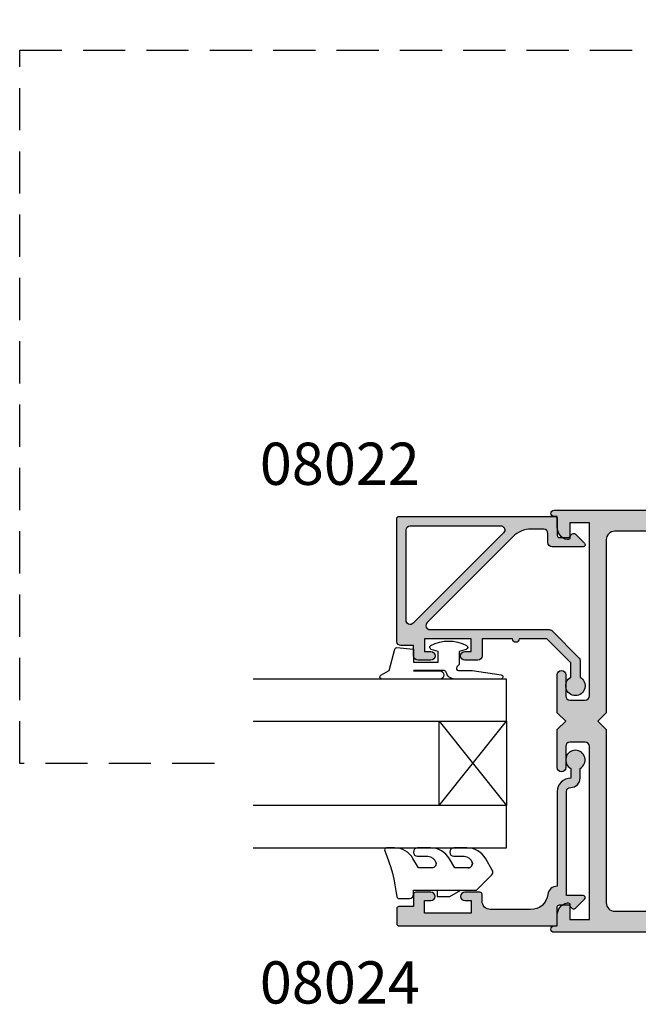
# Model space of a CAD drawing. Units: millimetres. Extents: x 11 to 325, y 24 to 475.
# Drawn here: x 81 to 154, y 49 to 165 of the extents above; entities that cross this region are included whole.
import ezdxf

# ---------------------------------------------------------------- set-up
doc = ezdxf.new("R2010")
doc.units = ezdxf.units.MM
doc.linetypes.add('CENTER', pattern=[0.95, 0.625, -0.125, 0.075, -0.125])
doc.linetypes.add('DASHEDX2', pattern=[1.5, 1, -0.5])
for name, color, linetype in [('08015$0$APL Hatch', 253, 'Continuous'), ('08015$0$APL Joinery', 2, 'Continuous'), ('08022$0$APL Hatch', 253, 'Continuous'), ('08022$0$APL Joinery', 2, 'Continuous'), ('08024$0$APL Hatch', 253, 'Continuous'), ('08024$0$APL Joinery', 2, 'Continuous'), ('9010312l$0$APL Joinery', 2, 'Continuous'), ('APL Joinery', 2, 'Continuous'), ('APL Notes', 7, 'Continuous'), ('Joinery', 2, 'Continuous')]:
    doc.layers.add(name, color=color, linetype=linetype)
doc.styles.add('Arial-Bold', font='arialbd.ttf')

# ---------------------------------------------------------------- blocks, each defined once
blk = doc.blocks.new('08015')
at = {"layer": '08015$0$APL Hatch'}
h = blk.add_hatch(color=256, dxfattribs=at)
edge = h.paths.add_edge_path()
edge.add_arc((102.4500000000007, 2.250000000000156), 0.2500000000001568, 152.2566108484536, 269.9999999999023)
edge.add_line((102.4500000000003, 2), (107.4500000000003, 2))
edge.add_arc((107.4500000000002, 2.250000000000027), 0.2500000000000266, 270.000000000013, 387.7433891514482)
edge.add_line((107.6712603386691, 2.366378101600617), (106.4787396613319, 4.633621898399724))
edge.add_arc((106.7000000000007, 4.750000000000151), 0.2499999999998513, 89.99999999998698, 207.7433891514272, ccw=False)
edge.add_line((106.7000000000007, 5), (107.7000000000003, 5))
edge.add_line((107.7000000000003, 5), (107.7000000000003, 6.5))
edge.add_line((107.7000000000003, 6.5), (106.9500000000003, 6.5))
edge.add_arc((106.9500000000003, 7), 0.5, 90, 270, ccw=False)
edge.add_line((106.9500000000003, 7.5), (108.75, 7.5))
edge.add_arc((108.75, 7.25), 0.25, 0, 90, ccw=False)
edge.add_line((109, 7.25), (109, 0.25))
edge.add_arc((108.75, 0.2499999999999996), 0.25, -90, 1.1368683772161603e-13, ccw=False)
edge.add_line((108.75, 0), (-0.3749999999990905, 0))
edge.add_arc((-0.3749999999990904, 0.375), 0.375, 90, 270, ccw=False)
edge.add_line((-0.3749999999990905, 0.75), (0, 0.75))
edge.add_line((0, 0.75), (0, 2.025255128608478))
edge.add_arc((1.499999999999973, 2.02525512860849), 1.499999999999973, 101.5369590328151, 180.0000000000004, ccw=False)
edge.add_arc((1.249999999999971, 3.250000000000021), 0.2500000000000293, -4.774847184307873e-12, 101.53695903280999, ccw=False)
edge.add_line((1.5, 3.25), (1.5, 1.5))
edge.add_line((1.5, 1.5), (3.799999999999272, 1.5))
edge.add_line((3.799999999999272, 1.5), (3.799999999999272, 22))
edge.add_arc((3.299999999999272, 22), 0.5, 0, 90)
edge.add_line((3.299999999999272, 22.5), (1.5, 22.5))
edge.add_arc((1.5, 22), 0.5, 90, 180)
edge.add_line((1, 22), (1, 19.5))
edge.add_arc((0.5, 19.5), 0.5, -180, 0, ccw=False)
edge.add_line((0, 19.5), (0, 24))
edge.add_line((0, 24), (1, 25))
edge.add_line((1, 25), (0, 26))
edge.add_line((0, 26), (0, 30.5))
edge.add_arc((0.5, 30.5), 0.5, 0, 180, ccw=False)
edge.add_line((1, 30.5), (1, 28))
edge.add_arc((1.5, 28), 0.5, 180, 270)
edge.add_line((1.5, 27.5), (3.299999999999272, 27.5))
edge.add_arc((3.299999999999272, 28), 0.5, 270, 360)
edge.add_line((3.799999999999272, 28), (3.799999999999272, 48.50000000000003))
edge.add_line((3.799999999999272, 48.50000000000003), (1.5, 48.50000000000003))
edge.add_line((1.5, 48.50000000000003), (1.5, 46.75000000000003))
edge.add_arc((1.249999999999989, 46.74999999999999), 0.2500000000000109, -101.53695903280828, 8.185452315956354e-12, ccw=False)
edge.add_arc((1.499999999999997, 47.97474487139156), 1.499999999999998, 180.0000000000005, 258.4630409671853, ccw=False)
edge.add_line((0, 47.97474487139155), (9.094947017729282e-13, 49.25000000000003))
edge.add_line((9.094947017729282e-13, 49.25000000000003), (-0.3749999999990905, 49.25000000000003))
edge.add_arc((-0.3749999999990904, 49.62500000000003), 0.375, 90, 270, ccw=False)
edge.add_line((-0.3749999999990905, 50.00000000000003), (80.75, 50))
edge.add_arc((80.75, 49.75), 0.25, 0, 90, ccw=False)
edge.add_line((81, 49.75), (81, 44.5))
edge.add_line((81, 44.5), (92.75, 44.5))
edge.add_arc((92.75, 44.25), 0.25, 0, 90, ccw=False)
edge.add_line((93, 44.25), (93, 38.25))
edge.add_arc((92.75, 38.25), 0.25, -90, 0, ccw=False)
edge.add_line((92.75, 38), (90.25, 38))
edge.add_arc((90.25, 37.75), 0.25, 90, 180)
edge.add_line((90, 37.75), (90, 25.40000000000055))
edge.add_line((90, 25.40000000000055), (89.60000000000036, 25))
edge.add_line((89.60000000000036, 25), (90, 24.60000000000036))
edge.add_line((90, 24.60000000000036), (90, 12.25))
edge.add_arc((90.25, 12.25), 0.25, 180, 270)
edge.add_line((90.25, 12), (92.75, 12))
edge.add_arc((92.75, 11.75), 0.25, 0, 90, ccw=False)
edge.add_line((93, 11.75), (93, 2))
edge.add_line((93, 2), (100.8999999999996, 2))
edge.add_line((100.8999999999996, 2), (100.9000000000005, 7.25))
edge.add_arc((101.1500000000006, 7.24999999999998), 0.2500000000000142, 90.00000000000318, 179.9999999999953, ccw=False)
edge.add_line((101.1500000000005, 7.5), (102.9500000000003, 7.5))
edge.add_arc((102.9500000000003, 7), 0.5, -90, 90, ccw=False)
edge.add_line((102.9500000000003, 6.5), (102.2000000000003, 6.5))
edge.add_line((102.2000000000003, 6.5), (102.2000000000003, 5))
edge.add_line((102.2000000000003, 5), (103.2000000000003, 5))
edge.add_arc((103.2000000000002, 4.749999999999994), 0.2500000000000062, -27.743389151455403, 89.99999999999352, ccw=False)
edge.add_line((103.4212603386691, 4.633621898399383), (102.2287396613319, 2.366378101601185))
edge = h.paths.add_edge_path(flags=16)
edge.add_arc((90.25, 12.25), 2.25, 180, 270, ccw=False)
edge.add_line((88, 12.25), (88, 37.75))
edge.add_arc((90.25, 37.75), 2.25, 90, 180, ccw=False)
edge.add_line((90.25, 40), (90.5, 40))
edge.add_arc((90.5, 40.5), 0.5, 270, 360)
edge.add_line((91, 40.5), (91, 41.5))
edge.add_arc((90, 41.5), 1, 0, 90)
edge.add_line((90, 42.5), (80, 42.5))
edge.add_arc((80, 43.5), 1, 180, 270, ccw=False)
edge.add_line((79, 43.5), (79, 46.5))
edge.add_arc((78, 46.5), 1, 0, 90)
edge.add_line((78, 47.5), (6.799999999999272, 47.50000000000003))
edge.add_arc((6.799999999999272, 46.50000000000003), 1, 90, 180)
edge.add_line((5.799999999999272, 46.50000000000003), (5.799999999999272, 26))
edge.add_line((5.799999999999272, 26), (4.799999999999272, 25))
edge.add_line((4.799999999999272, 25), (5.799999999999272, 24))
edge.add_line((5.799999999999272, 24), (5.799999999999272, 3.5))
edge.add_arc((6.799999999999272, 3.5), 1, 180, 270)
edge.add_line((6.799999999999272, 2.5), (90, 2.5))
edge.add_arc((90, 3.5), 1, 270, 360)
edge.add_line((91, 3.5), (91, 9.5))
edge.add_arc((90.5, 9.5), 0.5, 0, 90)
edge.add_line((90.5, 10), (90.25, 10))
at = {"layer": '08015$0$APL Joinery', "linetype": 'Continuous', "flags": 128}
for points in [[(102.2287396613319, 2.366378101601185, 0.5642956302653634), (102.4500000000003, 2), (107.4500000000003, 2, 0.5642956302652885), (107.6712603386691, 2.366378101600617), (106.4787396613319, 4.633621898399724, -0.5642956302653213), (106.7000000000007, 5), (107.7000000000003, 5), (107.7000000000003, 6.5), (106.9500000000003, 6.5, -0.9999999999999999), (106.9500000000003, 7.5), (108.75, 7.5, -0.414213562373095), (109, 7.25), (109, 0.25, -0.4142135623730961), (108.75, 0), (-0.3749999999990905, 0, -0.9999999999999999), (-0.3749999999990905, 0.75), (0, 0.75), (0, 2.025255128608478, -0.3563939586926047), (1.199999999999989, 3.494948974278373, -0.4744978678080766), (1.5, 3.25), (1.5, 1.5), (3.799999999999272, 1.5), (3.799999999999272, 22, 0.414213562373095), (3.299999999999272, 22.5), (1.5, 22.5, 0.414213562373095), (1, 22), (1, 19.5, -0.9999999999999999), (0, 19.5), (0, 24), (1, 25), (0, 26), (0, 30.5, -0.9999999999999999), (1, 30.5), (1, 28, 0.414213562373095), (1.5, 27.5), (3.299999999999272, 27.5, 0.414213562373095), (3.799999999999272, 28), (3.799999999999272, 48.50000000000003), (1.5, 48.50000000000003), (1.5, 46.75000000000003, -0.4744978678080883), (1.200000000000017, 46.50505102572166, -0.3563939586926018), (0, 47.97474487139155), (9.094947017729282e-13, 49.25000000000003), (-0.3749999999990905, 49.25000000000003, -0.9999999999999999), (-0.3749999999990905, 50.00000000000003), (80.75, 50, -0.414213562373095), (81, 49.75), (81, 44.5), (92.75, 44.5, -0.414213562373095), (93, 44.25), (93, 38.25, -0.414213562373095), (92.75, 38), (90.25, 38, 0.414213562373095), (90, 37.75), (90, 25.40000000000055), (89.60000000000036, 25), (90, 24.60000000000036), (90, 12.25, 0.414213562373095), (90.25, 12), (92.75, 12, -0.414213562373095), (93, 11.75), (93, 2), (100.8999999999996, 2), (100.9000000000005, 7.25, -0.4142135623730466), (101.1500000000005, 7.5), (102.9500000000003, 7.5, -0.9999999999999999), (102.9500000000003, 6.5), (102.2000000000003, 6.5), (102.2000000000003, 5), (103.2000000000003, 5, -0.5642956302653767), (103.4212603386691, 4.633621898399383)], [(90.25, 10, -0.414213562373095), (88, 12.25), (88, 37.75, -0.414213562373095), (90.25, 40), (90.5, 40, 0.414213562373095), (91, 40.5), (91, 41.5, 0.414213562373095), (90, 42.5), (80, 42.5, -0.414213562373095), (79, 43.5), (79, 46.5, 0.414213562373095), (78, 47.5), (6.799999999999272, 47.50000000000003, 0.414213562373095), (5.799999999999272, 46.50000000000003), (5.799999999999272, 26), (4.799999999999272, 25), (5.799999999999272, 24), (5.799999999999272, 3.5, 0.414213562373095), (6.799999999999272, 2.5), (90, 2.5, 0.414213562373095), (91, 3.5), (91, 9.5, 0.414213562373095), (90.5, 10)]]:
    blk.add_lwpolyline(points, format="xyb", close=True, dxfattribs=at)
blk = doc.blocks.new('08022', base_point=(0, -3.067583926315506e-15))
at = {"layer": '08022$0$APL Hatch'}
h = blk.add_hatch(color=256, dxfattribs=at)
edge = h.paths.add_edge_path(flags=16)
edge.add_line((12.28578643762648, 17.900000000001), (1.600000000000364, 17.90000000000009))
edge.add_arc((1.600000000000364, 17.40000000000009), 0.5, 90, 180)
edge.add_line((1.100000000000364, 17.40000000000009), (1.100000000000364, 6.714213562373516))
edge.add_arc((1.600000000000035, 6.714213562373056), 0.4999999999996707, 179.9999999999473, 314.9999999999534)
edge.add_line((1.953553390592788, 6.360660171779728), (12.63933982822055, 17.04644660940715))
edge.add_arc((12.28578643762678, 17.40000000000055), 0.5000000000004449, 315.0000000000298, 450.0000000000336)
edge = h.paths.add_edge_path()
edge.add_line((2.378679656439999, 5.230151519017909), (12.54644660940636, 15.39791847198325))
edge.add_arc((12.89999999999972, 15.04436508139018), 0.4999999999999136, 2.751221472863108e-11, 135.0000000000245, ccw=False)
edge.add_line((13.39999999999964, 15.04436508139042), (13.39999999999964, 0.976471862576858))
edge.add_arc((13.89999999999964, 0.9764718625768247), 0.5000000000000018, 179.9999999999962, 224.9999999999903)
edge.add_line((13.5464466094063, 0.6229184719836098), (16.72291847198255, -2.553553390593095))
edge.add_arc((17.07647186257583, -2.199999999999816), 0.5000000000000028, 225.0000000000004, 270.0000000000069)
edge.add_line((17.07647186257589, -2.699999999999818), (19.05004950616257, -2.699999999999718))
edge.add_arc((20.0599999999988, -2.150000000000206), 1.149999999999782, 208.5718781422871, 511.4281218576426)
edge.add_line((19.05004950616325, -1.599999999999454), (17.32499999999982, -1.599999999999454))
edge.add_line((17.32499999999982, -1.599999999999454), (14.5, 1.225000000000364))
edge.add_line((14.5, 1.225000000000364), (14.50000000000005, 4.500000000000995))
edge.add_arc((14.49999999999909, 4.900000000001), 0.4000000000000057, 270.0000000001377, 449.9999999998608)
edge.add_line((14.50000000000006, 5.300000000001006), (14.5, 8.900000000001))
edge.add_line((14.5, 8.900000000001), (16.5, 8.900000000000546))
edge.add_arc((16.5, 9.400000000000546), 0.5, 270, 360)
edge.add_line((17, 9.400000000000546), (17, 10.95000000000073))
edge.add_arc((16.5, 10.95000000000073), 0.5, 0, 180)
edge.add_line((16, 10.95000000000073), (16, 10.20000000000027))
edge.add_line((16, 10.20000000000027), (14.5, 10.20000000000073))
edge.add_line((14.5, 10.20000000000073), (14.5, 15.70000000000073))
edge.add_line((14.5, 15.70000000000073), (16, 15.70000000000073))
edge.add_line((16, 15.70000000000073), (16, 14.95000000000073))
edge.add_arc((16.5, 14.95000000000073), 0.5, 180, 360)
edge.add_line((17, 14.95000000000073), (17, 16.50000000000091))
edge.add_arc((16.5, 16.50000000000091), 0.5, 0, 90)
edge.add_line((16.5, 17.00000000000091), (15.30000000000018, 17.00000000000091))
edge.add_line((15.30000000000018, 17.00000000000091), (15.30000000000018, 18.50000000000091))
edge.add_arc((14.80000000000041, 18.50000000000068), 0.4999999999997726, 2.605510395056098e-11, 90.00000000002606)
edge.add_line((14.80000000000018, 19.00000000000045), (0.25, 19.00000000000045))
edge.add_arc((0.25, 18.75000000000045), 0.25, 90, 180)
edge.add_line((0, 18.75000000000045), (0, 0.2878679656446366))
edge.add_arc((0.2878679656443489, 0.2878679656444626), 0.2878679656443489, 179.9999999999651, 269.9999999999667)
edge.add_line((0.2878679656441818, 1.13686837721616e-13), (2.25, 9.094947017729282e-13))
edge.add_arc((2.25, -0.2499999999990905), 0.25, 0, 90, ccw=False)
edge.add_line((2.5, -0.2499999999990905), (2.5, -1.353553390602428))
edge.add_line((2.5, -1.353553390602428), (2.073223304703788, -1.78033008589955))
edge.add_arc((2.25, -1.957106781196188), 0.2499999999997006, 134.9999999999309, 224.9999999999217)
edge.add_line((2.073223304703333, -2.133883476492372), (3.173223304703242, -3.233883476489609))
edge.add_arc((3.350000000000189, -3.057106781193115), 0.2500000000001182, 224.9999999999268, 359.9999999999353)
edge.add_line((3.600000000000307, -3.057106781193397), (3.600000000000364, 0.6000000000003638))
edge.add_arc((3.100000000000364, 0.6000000000003638), 0.5, 0, 90)
edge.add_line((3.100000000000364, 1.100000000000364), (2, 1.100000000000819))
edge.add_arc((1.999999999999773, 1.600000000000591), 0.4999999999997726, 180.0000000000261, 270.00000000002603, ccw=False)
edge.add_line((1.5, 1.600000000000364), (1.5, 3.108831175458335))
edge.add_arc((4.499999999999806, 3.108831175458705), 2.999999999999806, 135.0000000000082, 180.0000000000071, ccw=False)
at = {"layer": '08022$0$APL Joinery', "linetype": 'Continuous'}
for points in [[(2.378679656439999, 5.230151519017909), (12.54644660940636, 15.39791847198325, -0.6681786379192798), (13.39999999999964, 15.04436508139042), (13.39999999999964, 0.9764718625768581, 0.1989123673796311), (13.5464466094063, 0.6229184719836098), (16.72291847198255, -2.553553390593095, 0.1989123673796875), (17.07647186257589, -2.699999999999818), (19.05004950616257, -2.699999999999718, 3.927182716063913), (19.05004950616325, -1.599999999999454), (17.32499999999982, -1.599999999999454), (14.5, 1.225000000000364), (14.50000000000005, 4.500000000000995, 0.999999999997584), (14.50000000000006, 5.300000000001006), (14.5, 8.900000000001), (16.5, 8.900000000000546, 0.414213562373095), (17, 9.400000000000546), (17, 10.95000000000073, 0.9999999999999999), (16, 10.95000000000073), (16, 10.20000000000027), (14.5, 10.20000000000073), (14.5, 15.70000000000073), (16, 15.70000000000073), (16, 14.95000000000073, 0.9999999999999999), (17, 14.95000000000073), (17, 16.50000000000091, 0.414213562373095), (16.5, 17.00000000000091), (15.30000000000018, 17.00000000000091), (15.30000000000018, 18.50000000000091, 0.414213562373095), (14.80000000000018, 19.00000000000045), (0.25, 19.00000000000045, 0.414213562373095), (0, 18.75000000000045), (0, 0.2878679656446379, 0.4142135623731034), (0.2878679656441818, 1.13686837721616e-13), (2.25, 9.094947017729282e-13, -0.414213562373095), (2.5, -0.2499999999990905), (2.5, -1.353553390602428), (2.073223304703788, -1.78033008589955, 0.414213562373048), (2.073223304703333, -2.133883476492372), (3.173223304703242, -3.233883476489609, 0.6681786379193531), (3.600000000000307, -3.057106781193397), (3.600000000000364, 0.6000000000003638, 0.414213562373095), (3.100000000000364, 1.100000000000364), (2, 1.100000000000819, -0.414213562373095), (1.5, 1.600000000000364), (1.5, 3.108831175458335, -0.1989123673796531)], [(12.28578643762648, 17.900000000001), (1.600000000000364, 17.90000000000009, 0.414213562373095), (1.100000000000364, 17.40000000000009), (1.100000000000364, 6.714213562373516, 0.6681786379193371), (1.953553390592788, 6.360660171779728), (12.63933982822055, 17.04644660940715, 0.6681786379193226)]]:
    blk.add_lwpolyline(points, format="xyb", close=True, dxfattribs=at)
blk = doc.blocks.new('08024')
at = {"layer": '08024$0$APL Hatch'}
h = blk.add_hatch(color=256, dxfattribs=at)
edge = h.paths.add_edge_path()
edge.add_line((2.073223304703276, -2.133883476492311), (3.173223304703242, -3.233883476489549))
edge.add_arc((3.3500000000002, -3.057106781193081), 0.2500000000001072, 224.9999999999206, 359.9999999999284)
edge.add_line((3.600000000000307, -3.057106781193394), (3.600000000000307, -1.10000000000019))
edge.add_line((3.600000000000307, -1.10000000000019), (15.90999999999866, -1.100000000000417))
edge.add_arc((15.90999999999863, -1.600000000000403), 0.4999999999999858, -3.183231456205249e-12, 89.99999999999682, ccw=False)
edge.add_arc((17.50999999999804, -1.600000000000278), 1.099999999999422, 180.000000000008, 270.0000000000276)
edge.add_line((17.50999999999857, -2.699999999999701), (18.65004950616255, -2.699999999999729))
edge.add_arc((19.65999999999875, -2.150000000000151), 1.149999999999798, 208.5718781422904, 511.428121857646)
edge.add_line((18.65004950616316, -1.599999999999451), (17.50999999999868, -1.600000000000815))
edge.add_arc((15.90999999999805, -1.600000000001428), 1.600000000000636, 2.19537786887932e-11, 89.99999999996992)
edge.add_line((15.90999999999889, -7.922551503725117e-13), (4.699999999999989, -2.238209617644316e-13))
edge.add_line((4.699999999999989, -2.238209617644316e-13), (4.700000000000038, 0.0198364968875957))
edge.add_arc((3.600000000000025, 0.01983649688761235), 1.100000000000013, 359.9999999999991, 443.5148335461251)
edge.add_arc((3.95013253789704, 3.100000000000081), 2.000000000000032, 178.5534443134877, 263.51483354612424, ccw=False)
edge.add_line((1.950769923104133, 3.150488954916942), (1.950769923104083, 7.900002040453632))
edge.add_arc((2.950769923104086, 7.900002040453644), 1.000000000000003, 90.00000000000091, 180.0000000000007, ccw=False)
edge.add_line((2.950769923104069, 8.900002040453646), (3.750039940743285, 8.900002040453675))
edge.add_arc((3.750039940743285, 9.150002040453675), 0.25, 270, 360)
edge.add_line((4.000039940743285, 9.150002040453675), (4.000039940743285, 10.95000204045366))
edge.add_arc((3.500039940743285, 10.95000204045366), 0.5, 0, 180)
edge.add_line((3.000039940743285, 10.95000204045366), (3.000039940743285, 10.20000204045366))
edge.add_line((3.000039940743285, 10.20000204045366), (1.500039940743171, 10.20000204045366))
edge.add_line((1.500039940743171, 10.20000204045366), (1.500039940743171, 15.70000204045366))
edge.add_line((1.500039940743171, 15.70000204045366), (3.000039940743285, 15.70000204045366))
edge.add_line((3.000039940743285, 15.70000204045366), (3.000039940743285, 14.95000204045366))
edge.add_arc((3.500039940743285, 14.95000204045366), 0.5, 180, 360)
edge.add_line((4.000039940743285, 14.95000204045366), (4.000039940743285, 16.75000204045367))
edge.add_arc((3.750039940743285, 16.75000204045367), 0.25, 0, 90)
edge.add_line((3.750039940743285, 17.00000204045367), (2.30003994074324, 17.00000204045367))
edge.add_line((2.30003994074324, 17.00000204045367), (2.30003994074324, 18.75000204045367))
edge.add_arc((2.05003994074324, 18.75000204045367), 0.25, 0, 90)
edge.add_line((2.05003994074324, 19.00000204045367), (0.2500000000000071, 19.00000204045365))
edge.add_arc((0.250000000000008, 18.75000204045365), 0.25, 90.0000000000002, 180)
edge.add_line((7.993605777301127e-15, 18.75000204045365), (0, 0.287867965644697))
edge.add_arc((0.2878679656443522, 0.2878679656444695), 0.2878679656443522, 179.9999999999547, 269.9999999999548)
edge.add_line((0.2878679656441249, 1.172395514004165e-13), (2.249999999999943, 9.130474154517287e-13))
edge.add_arc((2.249999999999943, -0.249999999999087), 0.25, 0, 90, ccw=False)
edge.add_line((2.499999999999943, -0.249999999999087), (2.499999999999943, -1.353553390602425))
edge.add_line((2.499999999999943, -1.353553390602425), (2.073223304703738, -1.780330085899489))
edge.add_arc((2.249999999999925, -1.957106781196131), 0.2499999999996855, 134.9999999999263, 224.999999999924)
at = {"layer": '08024$0$APL Joinery', "linetype": 'Continuous'}
blk.add_lwpolyline([(2.073223304703276, -2.133883476492311), (3.173223304703242, -3.233883476489549, 0.6681786379193477), (3.600000000000307, -3.057106781193394), (3.600000000000307, -1.10000000000019), (15.90999999999866, -1.100000000000417, -0.414213562373095), (16.40999999999862, -1.600000000000431, 0.4142135623731949), (17.50999999999857, -2.699999999999701), (18.65004950616255, -2.699999999999729, 3.927182716063913), (18.65004950616316, -1.599999999999451), (17.50999999999868, -1.600000000000815, 0.414213562372829), (15.90999999999889, -7.922551503725117e-13), (4.699999999999989, -2.238209617644316e-13), (4.700000000000038, 0.0198364968875957, 0.3814371313442931), (3.724240577963471, 1.112797739927519, -0.3886847959560829), (1.950769923104133, 3.150488954916942), (1.950769923104083, 7.900002040453632, -0.4142135623730936), (2.950769923104069, 8.900002040453646), (3.750039940743285, 8.900002040453675, 0.414213562373095), (4.000039940743285, 9.150002040453675), (4.000039940743285, 10.95000204045366, 0.9999999999999999), (3.000039940743285, 10.95000204045366), (3.000039940743285, 10.20000204045366), (1.500039940743171, 10.20000204045366), (1.500039940743171, 15.70000204045366), (3.000039940743285, 15.70000204045366), (3.000039940743285, 14.95000204045366, 0.9999999999999999), (4.000039940743285, 14.95000204045366), (4.000039940743285, 16.75000204045367, 0.414213562373095), (3.750039940743285, 17.00000204045367), (2.30003994074324, 17.00000204045367), (2.30003994074324, 18.75000204045367, 0.414213562373095), (2.05003994074324, 19.00000204045367), (0.2500000000000071, 19.00000204045365, 0.414213562373094), (7.993605777301127e-15, 18.75000204045365), (0, 0.287867965644697, 0.4142135623730951), (0.2878679656441249, 1.172395514004165e-13), (2.249999999999943, 9.130474154517287e-13, -0.414213562373095), (2.499999999999943, -0.249999999999087), (2.499999999999943, -1.353553390602425), (2.073223304703738, -1.780330085899489, 0.414213562373083)], format="xyb", close=True, dxfattribs=at)
blk = doc.blocks.new('5mm dbl glazed')
at = {"layer": 'Joinery', "color": 8}
for p, q in [((-15, 8), (-5, 0)), ((-5, 8), (-15, 0))]:
    blk.add_line(p, q, dxfattribs=at)
at = {"layer": 'Joinery', "color": 7}
for points in [[(-20, 30), (-20, 0), (-15, 0), (-15, 30)], [(-5, 30), (-5, 0), (0, 0), (0, 30)]]:
    blk.add_lwpolyline(points, dxfattribs=at)
blk.add_lwpolyline([(-15, 0), (-15, 8), (-5, 8), (-5, 0)], close=True, dxfattribs=at)
blk = doc.blocks.new('9010645-5.0mm')
at = {"layer": 'APL Joinery', "color": 252, "linetype": 'Continuous'}
blk.add_lwpolyline([(2.624999999999773, -6.450195723909246, 0.4931454260313474), (3.254409522551214, -6.933158637053793, -0.4931454260312739), (2.625, -6.450195723909246), (2.625, -4.863035723909206), (3.699999999999861, -4.242384184530295, 0.2679491924311231), (5, -1.990718134690837), (5, -0.4649158580165249, 0.9999999999999999), (3.999999999999773, -0.4649158580164112), (3.999999999999773, -1.665411872072241, -0.339454258863337), (3.258819045109249, -2.631337698359516), (3.2544095225511, -2.632519226367947, -0.4931454260313474), (2.625, -2.149556313223457), (2.625, -0.5624004981652888), (3.75, 0.08711855467299756, 0.2679491924311231), (5, 2.252182064134104), (5, 3.198064657681471, 0.5361749531998186), (4.65313566890697, 3.42853656781773, -0.07033050196564969), (-0.7791863737353424, 1.998290466164519, 0.3803422015846998), (-1, 1.75), (-1, 0.5, 0.414213562373095), (-0.5, 0), (0, 0), (0, -2.800000000000068), (-0.75, -2.800000000000068), (-0.75, -4.300000000000068), (0, -5.599038105676641), (0, -7.457531754730667), (1.771177186975692, -9.228708941706373, 0.3394542588633431), (2.374730577568698, -9.308168253005306), (3.699999999999861, -8.543023595216084, 0.2679491924311231), (5, -6.291357545376627), (5, -4.765555268702315, 0.9999999999999999), (3.999999999999773, -4.765555268702201), (3.999999999999773, -5.966051282758031, -0.339454258863337), (3.258819045109249, -6.931977109045306), (3.254409522554397, -6.933158637052884)], format="xyb", dxfattribs=at)
blk.add_lwpolyline([(0, -2.800000000000068), (0, -5.599038105676641)], dxfattribs=at)
blk = doc.blocks.new('9010312l', base_point=(365.0634067278241, 339.4121540145173))
at = {"layer": '9010312l$0$APL Joinery', "color": 252, "linetype": 'Continuous', "flags": 128}
blk.add_lwpolyline([(368.7634067278242, 336.2999919725366), (368.7634067278242, 343.1621540145172, 0.7673269879789621), (368.2969003768781, 343.2871540145172), (367.7417988747633, 342.3256900094966), (365.2336571919708, 341.6536354710894, 0.3626955242591878), (365.0492176629833, 341.3914870691883), (365.2134067278238, 339.4121540145172), (366.7634067278242, 339.4121540145172), (366.7634067278242, 336.5121540145171), (365.513243805812, 336.5121540145171), (365.2515573605315, 337.3376963843301, 0.6640183420487276), (364.792655570518, 337.3798010733406, 0.250000000000001), (364.7926555705179, 333.1445069556935, 0.6640183420487096), (365.2515573605313, 333.1866116447042), (365.513243805812, 334.0121540145171), (367.0632438058122, 334.0121540145171), (367.3369346947806, 334.2858449034854, -0.6681785464135807), (367.7637113900772, 334.1090682714504), (367.7637118012051, 332.4843569389276), (368.2660718660176, 329.0715154000631, 0.9294717386060578), (368.7634067278242, 329.1079223518048), (368.7634067278242, 334.5749919747145, 0.3563939586926081), (367.9634067278242, 335.5547878718278, -0.3563939586925716), (367.7634067278242, 335.7997368461061), (367.7634067278241, 339.3871540145172, -0.9999999999999999), (367.8134067278242, 339.3871540145172), (367.8134067278242, 336.2999919725366, 0.9999999999999999), (368.7634067234684, 336.2999919725366)], format="xyb", dxfattribs=at)

msp = doc.modelspace()

# ---------------------------------------------------------------- linework, layer by layer
at = {"layer": 'APL Joinery', "color": 9, "linetype": 'DASHEDX2', "ltscale": 5}
msp.add_lwpolyline([(103.5816265517396, 77.14170471329066), (80.53949345531146, 77.14170471329066), (80.53949345531146, 161.6323913676817), (269.4849727841856, 161.6323913676817), (269.4849727841856, 242.5855549539196), (232.6175628453598, 242.5855549539196)], dxfattribs=at)

# ---------------------------------------------------------------- block references
at = {"layer": 'APL Notes', "color": 8, "linetype": 'CENTER', "xscale": -1, "rotation": 90}
msp.add_blockref('08022', (144.1771494180371, 106.3917861742968), dxfattribs=at)
at = {"layer": 'APL Notes', "color": 8, "linetype": 'CENTER'}
msp.add_blockref('08015', (144.1771494180371, 57.14178617429684), dxfattribs=at)
at = {"layer": 'APL Notes', "color": 8, "linetype": 'CENTER', "rotation": 90.00000000000001}
msp.add_blockref('08024', (144.177149418038, 57.89178617429684), dxfattribs=at)
at = {"layer": 'Joinery', "color": 7, "xscale": -1, "rotation": 90}
msp.add_blockref('9010312l', (127.1771494180325, 90.84170471329048), dxfattribs=at)
at = {"layer": 'Joinery', "color": 8, "rotation": 90.00000000000001}
msp.add_blockref('5mm dbl glazed', (138.1771494180327, 87.14170471329066), dxfattribs=at)
at = {"layer": 'Joinery', "rotation": 90.00000000000001}
msp.add_blockref('9010645-5.0mm', (127.1771473775789, 62.1417446540338), dxfattribs=at)

# ---------------------------------------------------------------- texts
at = {"layer": 'APL Notes', "style": 'Arial-Bold'}
for s, p in [('08022', (108.967744604679, 110.1357736675611)), ('08024', (108.967744604679, 48.69905679481894))]:
    msp.add_text(s, height=5, dxfattribs=at).set_placement(p)

doc.saveas('drawing.dxf')
